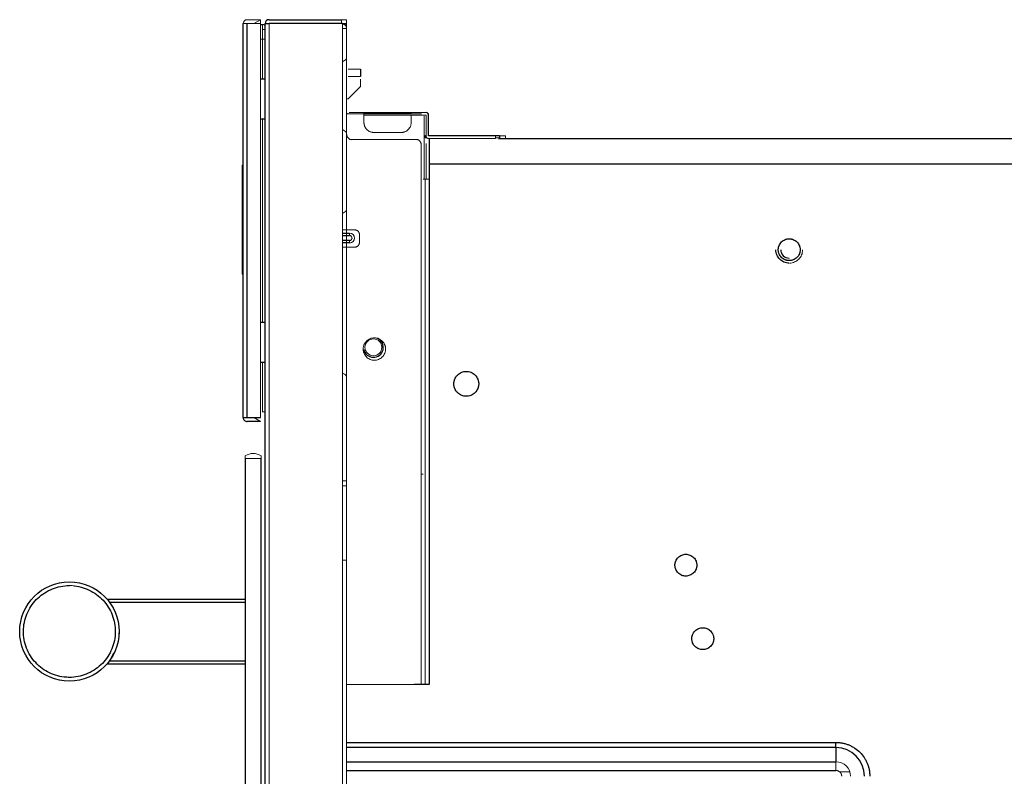
# Model space of a CAD drawing. Units: inches. Extents: x -32.9 to 46.6, y -4.4 to 38.7.
# Drawn here: x 22.7 to 30.5, y 7.5 to 13.5 of the extents above; entities that cross this region are included whole.
import ezdxf

# ---------------------------------------------------------------- set-up
doc = ezdxf.new("R2010")
doc.units = ezdxf.units.IN
doc.header["$MEASUREMENT"] = 0

msp = doc.modelspace()

# ---------------------------------------------------------------- linework, layer by layer
at = {"color": 7, "linetype": 'Continuous', "lineweight": 25}
for p, q in [((24.4973, 10.3076), (24.4973, 13.4297)), ((24.5288, 10.3076), (24.5288, 13.4297)), ((24.6351, 13.4238), (24.6509, 13.4238)), ((24.6706, 13.4297), (24.7021, 13.4297)), ((24.6706, -3.8144), (24.6706, 13.4297)), ((24.7021, 13.4612), (25.2769, 13.4612)), ((25.2847, 13.4297), (24.7021, 13.4297)), ((25.4265, 13.0694), (25.4265, 13.0104)), ((24.6706, 12.9907), (24.6351, 12.9907)), ((25.454, 12.7249), (25.828, 12.7249)), ((24.6351, 12.6757), (24.6706, 12.6757)), ((25.9658, 12.5399), (25.9658, 12.7053)), ((25.9383, 12.5438), (25.9462, 12.5438)), ((25.9658, 12.5438), (26.5288, 12.5438)), ((26.4973, 12.5399), (25.9658, 12.5399)), ((26.5193, 12.5202), (42.895, 12.5202)), ((26.5288, 12.5438), (26.5288, 12.5241)), ((25.9698, 12.3194), (25.9698, 8.1934)), ((25.9698, 12.3194), (42.895, 12.3194)), ((25.2847, 11.7702), (25.3399, 11.7702)), ((25.3399, 11.6915), (25.2847, 11.6915)), ((24.6706, 11.0616), (24.6351, 11.0616)), ((24.6351, 10.7466), (24.6706, 10.7466)), ((24.5288, 10.3076), (24.6351, 10.3076)), ((24.6351, 10.2761), (24.5288, 10.2761)), ((24.5131, 9.9848), (24.5131, -1.1947)), ((24.6391, -4.0113), (24.6391, 9.9848)), ((23.4186, 8.8686), (24.5131, 8.8686)), ((23.4373, 8.845), (24.5131, 8.845)), ((23.4186, 8.3568), (24.5131, 8.3568)), ((23.4373, 8.3804), (24.5131, 8.3804)), ((25.9698, 8.1934), (25.8517, 8.1934)), ((29.1942, 7.6922), (29.1942, 7.7339)), ((29.1942, 7.6922), (29.1942, 7.5808))]:
    msp.add_line(p, q, dxfattribs=at)
at = {"color": 144, "linetype": 'Continuous', "lineweight": 18}
for p, q in [((24.5288, 13.4297), (24.4973, 13.4297)), ((24.5288, 13.4612), (24.6351, 13.4612)), ((24.6351, 13.4297), (24.5288, 13.4297)), ((24.6351, 13.4612), (24.582, 13.4297)), ((24.6351, 13.4612), (24.6351, 13.4297)), ((24.6351, 10.3076), (24.6351, 13.4297)), ((24.6509, 13.3056), (24.6509, 13.4238)), ((24.7021, -3.8144), (24.7021, 13.4297)), ((25.2769, 13.4297), (25.2769, 13.4612)), ((25.2847, -3.8144), (25.2847, 13.4297)), ((25.2974, 13.4238), (25.3084, 13.4238)), ((25.3162, 13.4612), (25.3162, 13.4297)), ((25.3162, 13.4297), (25.3162, -3.8144)), ((24.6706, 13.3844), (24.6509, 13.3844)), ((25.2847, 13.3903), (25.3162, 13.3903)), ((24.6351, 13.3056), (24.6509, 13.3056)), ((24.6509, 13.3056), (24.6509, 12.9907)), ((24.6509, 13.3056), (24.6706, 13.3056)), ((25.2847, 13.1273), (25.3009, 13.137)), ((25.328, 13.0694), (25.4265, 13.0694)), ((25.328, 13.0104), (25.4265, 13.0104)), ((25.4265, 12.9907), (25.4265, 12.9316)), ((25.4265, 12.9316), (25.328, 12.8332)), ((25.328, 12.8332), (25.3162, 12.8332)), ((25.4147, 12.7249), (25.454, 12.7249)), ((25.454, 12.7249), (25.454, 12.7053)), ((25.828, 12.7249), (25.9462, 12.7249)), ((25.828, 12.7151), (25.828, 12.7249)), ((24.6509, 12.6757), (24.6509, 11.0616)), ((25.9107, 12.7151), (25.328, 12.7151)), ((25.454, 12.7053), (25.828, 12.7053)), ((25.454, 12.7053), (25.454, 12.6462)), ((25.828, 12.6462), (25.828, 12.7053)), ((25.828, 12.7053), (25.9462, 12.7053)), ((25.9304, 12.1974), (25.9304, 12.6954)), ((25.9462, 12.7053), (25.9462, 12.5399)), ((25.3009, 12.5806), (25.2847, 12.5903)), ((25.5328, 12.5675), (25.7493, 12.5675)), ((25.3556, 12.5123), (25.8674, 12.5123)), ((25.9383, 12.5438), (25.9383, 12.5241)), ((25.9383, 12.5241), (25.9542, 12.5241)), ((25.9658, 12.5202), (26.4973, 12.5202)), ((26.4973, 12.5202), (26.4973, 12.5399)), ((26.4973, 12.5241), (26.5288, 12.5241)), ((26.5761, 12.5399), (26.5761, 12.5202)), ((25.9068, 12.473), (25.9068, 8.1934)), ((24.4895, 11.4631), (24.4895, 12.2899)), ((24.4973, 12.3096), (24.4934, 12.3096)), ((25.9462, 12.1974), (25.9462, 12.2682)), ((25.922, 12.1974), (25.9383, 12.1974)), ((25.9698, 12.1974), (25.9383, 12.1974)), ((25.9383, 12.1974), (25.9383, 8.1934)), ((25.2847, 11.9265), (25.3009, 11.9362)), ((25.3792, 11.7958), (25.2847, 11.7958)), ((25.3399, 11.7505), (25.3399, 11.7702)), ((25.3399, 11.6915), (25.3399, 11.7112)), ((25.4186, 11.6974), (25.4186, 11.7564)), ((25.2847, 11.658), (25.3792, 11.658)), ((24.4934, 11.4434), (24.4973, 11.4434)), ((24.6509, 10.7466), (24.6509, 10.3529)), ((25.3009, 10.6514), (25.2847, 10.6612)), ((24.6351, 10.2761), (24.582, 10.3076)), ((24.6509, 10.3529), (24.6706, 10.3529)), ((24.6391, 9.9848), (24.5131, 9.9848)), ((25.9068, 9.8608), (25.922, 9.8608)), ((25.3162, 9.8076), (25.2847, 9.8076)), ((25.2847, 9.7682), (25.3162, 9.7682)), ((25.2847, 9.1777), (25.3162, 9.1777)), ((23.4696, 8.4429), (23.4373, 8.3804)), ((25.8517, 8.1934), (25.3162, 8.1934)), ((29.1942, 7.5112), (29.1942, 7.5808)), ((29.2226, 7.5005), (29.3043, 7.5005))]:
    msp.add_line(p, q, dxfattribs=at)
at = {"color": 8, "linetype": 'Continuous', "lineweight": 25}
for p, q in [((25.2847, 11.7505), (25.3399, 11.7505)), ((25.3399, 11.7112), (25.2847, 11.7112)), ((25.3162, 7.7339), (29.1942, 7.7339)), ((29.1942, 7.6922), (25.3162, 7.6922)), ((25.3162, 7.5808), (29.1942, 7.5808)), ((25.3162, 7.5112), (29.1942, 7.5112))]:
    msp.add_line(p, q, dxfattribs=at)
at = {"color": 144, "linetype": 'Continuous', "lineweight": 18}
msp.add_circle((25.5288, 10.8647), 0.0669, dxfattribs=at)
at = {"color": 7, "linetype": 'Continuous', "lineweight": 25}
msp.add_circle((23.1194, 8.6127), 0.3937, dxfattribs=at)
at = {"color": 144, "linetype": 'Continuous', "lineweight": 18}
for centre, radius, start, end in [((24.5288, 13.4297), 0.0315, 90, 180), ((24.6509, 13.4041), 0.0197, 0, 90), ((25.2847, 13.164), 0.0315, 300.96376, 0), ((25.2847, 12.5536), 0.0315, 0, 59.03624), ((24.4934, 12.3056), 0.00394, 90, 180), ((25.2847, 11.9632), 0.0315, 300.96376, 0), ((25.3399, 11.7308), 0.0394, 270, 90), ((24.4934, 11.4474), 0.00394, 180, 270), ((25.2847, 10.6244), 0.0315, 0, 59.03624), ((24.5761, 9.9135), 0.1106, 55.29195, 124.70805), ((29.1942, 7.4651), 0.1157, 360, 90)]:
    msp.add_arc(centre, radius, start, end, dxfattribs=at)
at = {"color": 7, "linetype": 'Continuous', "lineweight": 25}
for centre, radius, start, end in [((24.7021, 13.4297), 0.0315, 90, 180), ((25.9462, 12.7053), 0.0197, 0, 90), ((25.3556, 12.5517), 0.0394, 180, 270), ((28.8241, 11.6383), 0.0669, 180, 269.89941), ((25.5288, 10.8647), 0.0787, 192.673, 62.7413), ((29.1942, 7.4651), 0.2271, 360, 90)]:
    msp.add_arc(centre, radius, start, end, dxfattribs=at)
at = {"color": 144, "linetype": 'Continuous', "lineweight": 18}
for points, knots in [([(25.2769, 13.4612), (25.2781, 13.4612), (25.2806, 13.4612), (25.2842, 13.4612), (25.2879, 13.4612), (25.2927, 13.4612), (25.2986, 13.4612), (25.3049, 13.4612), (25.31, 13.4612), (25.3136, 13.4612), (25.3158, 13.4612), (25.3161, 13.4612), (25.3162, 13.4612)], [0, 0, 0, 0, 0.060259, 0.120021, 0.179824, 0.240208, 0.369998, 0.50013, 0.629921, 0.760053, 0.879943, 1, 1, 1, 1]), ([(25.2847, 13.4297), (25.2857, 13.4297), (25.2877, 13.4297), (25.2906, 13.4297), (25.2935, 13.4297), (25.2974, 13.4297), (25.3022, 13.4297), (25.3072, 13.4297), (25.3113, 13.4297), (25.3141, 13.4297), (25.3159, 13.4297), (25.3161, 13.4297), (25.3162, 13.4297)], [0, 0, 0, 0, 0.060243, 0.119999, 0.179808, 0.240207, 0.369955, 0.500129, 0.629877, 0.760052, 0.879922, 1, 1, 1, 1]), ([(25.2847, 13.4282), (25.287, 13.4279), (25.2919, 13.4272), (25.2986, 13.4234), (25.3049, 13.4183), (25.31, 13.4121), (25.3149, 13.4029), (25.3157, 13.3952), (25.3162, 13.3903)], [0, 0, 0, 0, 0.125697, 0.275263, 0.425222, 0.574788, 0.724747, 1, 1, 1, 1]), ([(25.3084, 13.4136), (25.3084, 13.4141), (25.3084, 13.4157), (25.3084, 13.4181), (25.3084, 13.4206), (25.3084, 13.4231), (25.3084, 13.4235), (25.3084, 13.4238)], [0, 0, 0, 0, 0.066173, 0.259596, 0.452007, 0.645431, 1, 1, 1, 1]), ([(24.6706, 13.3056), (24.6706, 13.3077), (24.6706, 13.3118), (24.6706, 13.318), (24.6706, 13.3241), (24.6706, 13.3301), (24.6706, 13.3361), (24.6706, 13.3462), (24.6706, 13.3601), (24.6706, 13.3757), (24.6706, 13.3885), (24.6706, 13.3966), (24.6706, 13.4012), (24.6706, 13.4036), (24.6706, 13.4039), (24.6706, 13.4041)], [0, 0, 0, 0, 0.040265, 0.080226, 0.120039, 0.159866, 0.199866, 0.240199, 0.37, 0.500056, 0.629848, 0.759914, 0.840095, 0.919695, 1, 1, 1, 1]), ([(25.328, 12.7151), (25.3256, 12.7154), (25.3218, 12.7158), (25.3179, 12.7177), (25.3166, 12.7189), (25.3162, 12.7191)], [0, 0, 0, 0, 0.581607, 0.897221, 1, 1, 1, 1]), ([(25.3359, 12.7249), (25.3359, 12.7249), (25.336, 12.7249), (25.3365, 12.7249), (25.3372, 12.7249), (25.3383, 12.7249), (25.3397, 12.7249), (25.3426, 12.7249), (25.3484, 12.7249), (25.3586, 12.7249), (25.3711, 12.7249), (25.3836, 12.7249), (25.395, 12.7249), (25.4048, 12.7249), (25.4113, 12.7249), (25.4147, 12.7249)], [0, 0, 0, 0, 0.040276, 0.080243, 0.120058, 0.159883, 0.199877, 0.240199, 0.370043, 0.500057, 0.629901, 0.759916, 0.840121, 0.919721, 1, 1, 1, 1]), ([(25.454, 12.6462), (25.4541, 12.6445), (25.4541, 12.6412), (25.4546, 12.6363), (25.4554, 12.6314), (25.4564, 12.6266), (25.4578, 12.6219), (25.4608, 12.6137), (25.4665, 12.6026), (25.4767, 12.5901), (25.4892, 12.5799), (25.5018, 12.5734), (25.5131, 12.5697), (25.5229, 12.5678), (25.5295, 12.5676), (25.5328, 12.5675)], [0, 0, 0, 0, 0.040276, 0.080243, 0.120058, 0.159883, 0.199877, 0.240199, 0.370043, 0.500057, 0.629901, 0.759916, 0.840121, 0.919721, 1, 1, 1, 1]), ([(25.7493, 12.5675), (25.751, 12.5675), (25.7543, 12.5675), (25.7592, 12.568), (25.7641, 12.5688), (25.7689, 12.5699), (25.7736, 12.5712), (25.7818, 12.5742), (25.7929, 12.5799), (25.8054, 12.5901), (25.8156, 12.6026), (25.8221, 12.6152), (25.8258, 12.6266), (25.8277, 12.6363), (25.8279, 12.6429), (25.828, 12.6462)], [0, 0, 0, 0, 0.0402761, 0.0802426, 0.1200582, 0.159883, 0.1998773, 0.2401994, 0.3700431, 0.5000574, 0.6299012, 0.7599156, 0.8401208, 0.919721, 1, 1, 1, 1]), ([(25.8674, 12.5123), (25.8687, 12.5123), (25.8711, 12.5122), (25.8748, 12.5117), (25.8784, 12.5108), (25.8833, 12.5092), (25.8892, 12.5061), (25.8954, 12.501), (25.9006, 12.4947), (25.9042, 12.4877), (25.9064, 12.4804), (25.9067, 12.4754), (25.9068, 12.473)], [0, 0, 0, 0, 0.060259, 0.1200207, 0.1798243, 0.2402078, 0.3699983, 0.5001303, 0.629921, 0.7600531, 0.8799433, 1, 1, 1, 1]), ([(25.9462, 12.5399), (25.9462, 12.5391), (25.9462, 12.5374), (25.9467, 12.535), (25.9476, 12.5321), (25.9493, 12.529), (25.9518, 12.5259), (25.9549, 12.5233), (25.9584, 12.5215), (25.9621, 12.5204), (25.9646, 12.5203), (25.9658, 12.5202)], [0, 0, 0, 0, 0.080115, 0.159741, 0.240152, 0.369781, 0.500092, 0.629721, 0.760033, 0.87985, 1, 1, 1, 1]), ([(26.5761, 12.5399), (26.576, 12.5399), (26.576, 12.5399), (26.5755, 12.5399), (26.5747, 12.5399), (26.5737, 12.5399), (26.5723, 12.5399), (26.5693, 12.5399), (26.5636, 12.5399), (26.5534, 12.5399), (26.5409, 12.5399), (26.5283, 12.5399), (26.517, 12.5399), (26.5072, 12.5399), (26.5006, 12.5399), (26.4973, 12.5399)], [0, 0, 0, 0, 0.040276, 0.080243, 0.120058, 0.159883, 0.199877, 0.240199, 0.370043, 0.500057, 0.629901, 0.759916, 0.840121, 0.919721, 1, 1, 1, 1]), ([(25.9462, 12.2682), (25.9462, 12.2708), (25.9462, 12.276), (25.9462, 12.2838), (25.9462, 12.2915), (25.9462, 12.2993), (25.9462, 12.3111), (25.9462, 12.3271), (25.9462, 12.3469), (25.9462, 12.3662), (25.9462, 12.3912), (25.9462, 12.4196), (25.9462, 12.4427), (25.9462, 12.4573), (25.9462, 12.4661), (25.9462, 12.4729), (25.9462, 12.477), (25.9462, 12.4794), (25.9462, 12.4806), (25.9462, 12.4808), (25.9462, 12.4808)], [0, 0, 0, 0, 0.023326, 0.046614, 0.069895, 0.093202, 0.116565, 0.17827, 0.240092, 0.304369, 0.368768, 0.500005, 0.631243, 0.695518, 0.759919, 0.821618, 0.883446, 0.922293, 0.961095, 1, 1, 1, 1]), ([(25.9698, 12.2682), (25.9698, 12.2708), (25.9698, 12.276), (25.9698, 12.2838), (25.9698, 12.2915), (25.9698, 12.2993), (25.9698, 12.3111), (25.9698, 12.3271), (25.9698, 12.3469), (25.9698, 12.3662), (25.9698, 12.3912), (25.9698, 12.4196), (25.9698, 12.4427), (25.9698, 12.4573), (25.9698, 12.4661), (25.9698, 12.4729), (25.9698, 12.477), (25.9698, 12.4794), (25.9698, 12.4806), (25.9698, 12.4808), (25.9698, 12.4808)], [0, 0, 0, 0, 0.023326, 0.046614, 0.069895, 0.093202, 0.116565, 0.17827, 0.240092, 0.304369, 0.368768, 0.500005, 0.631243, 0.695518, 0.759919, 0.821618, 0.883446, 0.922293, 0.961095, 1, 1, 1, 1]), ([(24.4895, 12.2899), (24.4895, 12.2905), (24.4895, 12.2919), (24.4895, 12.2938), (24.4895, 12.2971), (24.4895, 12.3004), (24.4895, 12.3031), (24.4895, 12.3046), (24.4895, 12.3055), (24.4895, 12.3056), (24.4895, 12.3056)], [0, 0, 0, 0, 0.079092, 0.158829, 0.240434, 0.499353, 0.626598, 0.759653, 0.878424, 1, 1, 1, 1]), ([(24.4973, 12.1874), (24.4973, 12.1875), (24.4973, 12.1877), (24.4973, 12.1901), (24.4973, 12.194), (24.4973, 12.1966)], [0, 0, 0, 0, 0.254382, 0.499579, 1, 1, 1, 1]), ([(24.4973, 12.1857), (24.4973, 12.1858), (24.4973, 12.186), (24.4973, 12.1885), (24.4973, 12.1926), (24.4973, 12.1954)], [0, 0, 0, 0, 0.2545947, 0.4998492, 1, 1, 1, 1]), ([(25.4186, 11.7564), (25.4186, 11.7577), (25.4185, 11.7601), (25.418, 11.7638), (25.4171, 11.7674), (25.4154, 11.7723), (25.4124, 11.7782), (25.4073, 11.7845), (25.401, 11.7896), (25.394, 11.7932), (25.3866, 11.7954), (25.3817, 11.7957), (25.3792, 11.7958)], [0, 0, 0, 0, 0.060259, 0.120021, 0.179824, 0.240208, 0.369998, 0.50013, 0.629921, 0.760053, 0.879943, 1, 1, 1, 1]), ([(25.3399, 11.7112), (25.3407, 11.7112), (25.3423, 11.7112), (25.3448, 11.7117), (25.3476, 11.7126), (25.3507, 11.7143), (25.3549, 11.7177), (25.3586, 11.7232), (25.36, 11.7308), (25.3586, 11.7385), (25.3549, 11.744), (25.3507, 11.7474), (25.3472, 11.7492), (25.3436, 11.7503), (25.3411, 11.7505), (25.3399, 11.7505)], [0, 0, 0, 0, 0.040087, 0.080002, 0.120381, 0.185201, 0.250686, 0.380298, 0.500043, 0.619789, 0.7494, 0.814223, 0.879705, 0.939692, 1, 1, 1, 1]), ([(25.3792, 11.658), (25.3805, 11.658), (25.3829, 11.6581), (25.3866, 11.6586), (25.3902, 11.6595), (25.3951, 11.6612), (25.401, 11.6642), (25.4072, 11.6693), (25.4124, 11.6756), (25.416, 11.6826), (25.4182, 11.69), (25.4185, 11.6949), (25.4186, 11.6974)], [0, 0, 0, 0, 0.060259, 0.120021, 0.179824, 0.240208, 0.369998, 0.50013, 0.629921, 0.760053, 0.879943, 1, 1, 1, 1]), ([(28.9304, 11.6365), (28.9302, 11.623), (28.9273, 11.6096), (28.9169, 11.5847), (28.9093, 11.5733), (28.8904, 11.5541), (28.8791, 11.5464), (28.8544, 11.5355), (28.841, 11.5325), (28.8276, 11.5321)], [0, 0, 0, 0, 0.25, 0.25, 0.5, 0.5, 0.75, 0.75, 1, 1, 1, 1]), ([(24.4973, 11.5683), (24.4973, 11.5684), (24.4973, 11.5687), (24.4973, 11.5712), (24.4973, 11.5774), (24.4973, 11.5884), (24.4973, 11.6015), (24.4973, 11.6148), (24.4973, 11.6217), (24.4973, 11.6252)], [0, 0, 0, 0, 0.08295, 0.162906, 0.326141, 0.491997, 0.662669, 0.832897, 1, 1, 1, 1]), ([(24.4973, 11.57), (24.4973, 11.5701), (24.4973, 11.5703), (24.4973, 11.5728), (24.4973, 11.5769), (24.4973, 11.5797)], [0, 0, 0, 0, 0.254632, 0.499863, 1, 1, 1, 1]), ([(24.4895, 11.4474), (24.4895, 11.4474), (24.4895, 11.4474), (24.4895, 11.4478), (24.4895, 11.4489), (24.4895, 11.4511), (24.4895, 11.4544), (24.4895, 11.4572), (24.4895, 11.4601), (24.4895, 11.4621), (24.4895, 11.4631)], [0, 0, 0, 0, 0.079092, 0.158829, 0.240434, 0.499353, 0.626598, 0.759653, 0.878424, 1, 1, 1, 1]), ([(25.6253, 10.8509), (25.6253, 10.8528), (25.6252, 10.8565), (25.6246, 10.862), (25.6238, 10.8675), (25.6226, 10.8729), (25.621, 10.8783), (25.6177, 10.8875), (25.6113, 10.8999), (25.5998, 10.914), (25.5857, 10.9255), (25.5699, 10.9336), (25.5534, 10.9385), (25.5367, 10.94), (25.52, 10.9385), (25.5035, 10.9336), (25.4877, 10.9255), (25.4736, 10.914), (25.4621, 10.8999), (25.4548, 10.8858), (25.4507, 10.873), (25.4485, 10.8621), (25.4483, 10.8546), (25.4481, 10.8509)], [0, 0, 0, 0, 0.0201445, 0.0401338, 0.0600469, 0.0799642, 0.0999658, 0.1201308, 0.1850741, 0.2500933, 0.3150366, 0.3800558, 0.4400048, 0.5000288, 0.5599778, 0.6200019, 0.6849452, 0.7499644, 0.8149077, 0.879927, 0.9200419, 0.9598523, 1, 1, 1, 1]), ([(25.4481, 10.8509), (25.4482, 10.8491), (25.4482, 10.8453), (25.4488, 10.8398), (25.4496, 10.8343), (25.4508, 10.8289), (25.4524, 10.8236), (25.4557, 10.8144), (25.4621, 10.8019), (25.4736, 10.7879), (25.4877, 10.7763), (25.5035, 10.7682), (25.52, 10.7634), (25.5367, 10.7618), (25.5534, 10.7634), (25.5699, 10.7682), (25.5857, 10.7763), (25.5998, 10.7879), (25.6113, 10.8019), (25.6186, 10.816), (25.6227, 10.8288), (25.6249, 10.8398), (25.6252, 10.8472), (25.6253, 10.8509)], [0, 0, 0, 0, 0.020145, 0.040134, 0.060047, 0.079964, 0.099966, 0.120131, 0.185074, 0.250093, 0.315037, 0.380056, 0.440005, 0.500029, 0.559978, 0.620002, 0.684945, 0.749964, 0.814908, 0.879927, 0.920042, 0.959852, 1, 1, 1, 1]), ([(24.6706, 10.3332), (24.6706, 10.3332), (24.6706, 10.3333), (24.6706, 10.3339), (24.6706, 10.3349), (24.6706, 10.3362), (24.6706, 10.3379), (24.6706, 10.3416), (24.6706, 10.3488), (24.6706, 10.3616), (24.6706, 10.3772), (24.6706, 10.3929), (24.6706, 10.4071), (24.6706, 10.4193), (24.6706, 10.4275), (24.6706, 10.4316)], [0, 0, 0, 0, 0.040265, 0.080226, 0.120039, 0.159866, 0.199866, 0.240199, 0.37, 0.500056, 0.629848, 0.759914, 0.840095, 0.919695, 1, 1, 1, 1]), ([(24.5131, 9.9848), (24.5131, 9.9856), (24.5131, 9.9872), (24.5131, 9.9897), (24.5131, 9.9925), (24.5131, 9.9957), (24.5131, 9.9988), (24.5131, 10.0013), (24.5131, 10.0031), (24.5131, 10.0043), (24.5131, 10.0044), (24.5131, 10.0045)], [0, 0, 0, 0, 0.079597, 0.159223, 0.240129, 0.368602, 0.500069, 0.628543, 0.760011, 0.879282, 1, 1, 1, 1]), ([(24.6391, 9.9848), (24.6391, 9.9856), (24.6391, 9.9872), (24.6391, 9.9897), (24.6391, 9.9925), (24.6391, 9.9957), (24.6391, 9.9988), (24.6391, 10.0013), (24.6391, 10.0031), (24.6391, 10.0043), (24.6391, 10.0044), (24.6391, 10.0045)], [0, 0, 0, 0, 0.079597, 0.159223, 0.240129, 0.368602, 0.500069, 0.628543, 0.760011, 0.879282, 1, 1, 1, 1]), ([(23.4373, 8.845), (23.4614, 8.8112), (23.487, 8.7752), (23.4935, 8.7328), (23.4939, 8.7303)], [0, 0, 0, 0, 0.939872, 1, 1, 1, 1]), ([(23.5131, 8.6127), (23.5121, 8.5691), (23.5109, 8.5215), (23.4892, 8.4808), (23.4874, 8.4775)], [0, 0, 0, 0, 0.9179305, 1, 1, 1, 1]), ([(23.4373, 8.3804), (23.4366, 8.3795), (23.4352, 8.3776), (23.4331, 8.3748), (23.4306, 8.3717), (23.4279, 8.3682), (23.425, 8.3645), (23.4224, 8.3614), (23.4203, 8.3589), (23.4189, 8.3572), (23.4187, 8.3569), (23.4186, 8.3568)], [0, 0, 0, 0, 0.083042, 0.1662, 0.249474, 0.376816, 0.498484, 0.631245, 0.748828, 0.87791, 1, 1, 1, 1]), ([(29.2403, 7.4651), (29.2403, 7.4663), (29.2402, 7.4687), (29.2398, 7.4723), (29.2391, 7.4759), (29.2381, 7.4793), (29.2362, 7.4844), (29.2328, 7.4909), (29.227, 7.4979), (29.22, 7.5037), (29.212, 7.5079), (29.2032, 7.5107), (29.1972, 7.5111), (29.1942, 7.5112)], [0, 0, 0, 0, 0.050268, 0.1001155, 0.1498532, 0.1997941, 0.2502474, 0.3749176, 0.5001631, 0.6248339, 0.7500786, 0.8748949, 1, 1, 1, 1])]:
    msp.add_open_spline(points, degree=3, knots=knots, dxfattribs=at)
at = {"color": 7, "linetype": 'Continuous', "lineweight": 25}
for points, knots in [([(25.9698, 12.5202), (25.9698, 12.5202), (25.9698, 12.515), (25.9698, 12.4949), (25.9698, 12.48), (25.9698, 12.4428), (25.9698, 12.4205), (25.9698, 12.372), (25.9698, 12.3457), (25.9698, 12.3194)], [0, 0, 0, 0, 0.25, 0.25, 0.5, 0.5, 0.75, 0.75, 1, 1, 1, 1]), ([(28.7375, 11.6383), (28.7375, 11.6401), (28.7376, 11.6438), (28.7381, 11.6492), (28.7389, 11.6545), (28.7401, 11.6598), (28.7417, 11.6651), (28.7449, 11.674), (28.7512, 11.6862), (28.7624, 11.7), (28.7762, 11.7112), (28.79, 11.7184), (28.8025, 11.7224), (28.8132, 11.7246), (28.8205, 11.7248), (28.8241, 11.7249)], [0, 0, 0, 0, 0.040221, 0.080153, 0.119957, 0.159793, 0.199822, 0.240201, 0.369985, 0.500058, 0.62983, 0.759915, 0.840086, 0.919686, 1, 1, 1, 1]), ([(28.8241, 11.7249), (28.8259, 11.7249), (28.8296, 11.7248), (28.835, 11.7243), (28.8403, 11.7235), (28.8456, 11.7223), (28.8509, 11.7208), (28.8598, 11.7175), (28.872, 11.7113), (28.8858, 11.7), (28.897, 11.6862), (28.9041, 11.6724), (28.9082, 11.6599), (28.9103, 11.6492), (28.9106, 11.642), (28.9107, 11.6383)], [0, 0, 0, 0, 0.040261, 0.080218, 0.120031, 0.159859, 0.199862, 0.240199, 0.369984, 0.500058, 0.629831, 0.759916, 0.84002, 0.919621, 1, 1, 1, 1]), ([(28.8223, 11.532), (28.8087, 11.5323), (28.7951, 11.5352), (28.7701, 11.5458), (28.7586, 11.5535), (28.7393, 11.5728), (28.7316, 11.5843), (28.7209, 11.6093), (28.7181, 11.6229), (28.7178, 11.6365)], [0, 0, 0, 0, 0.25, 0.25, 0.5, 0.5, 0.75, 0.75, 1, 1, 1, 1]), ([(28.8241, 11.5517), (28.8223, 11.5517), (28.8186, 11.5518), (28.8132, 11.5523), (28.8079, 11.5532), (28.8026, 11.5544), (28.7973, 11.5559), (28.7884, 11.5591), (28.7762, 11.5654), (28.7625, 11.5767), (28.7512, 11.5904), (28.7441, 11.6042), (28.74, 11.6167), (28.7379, 11.6274), (28.7376, 11.6347), (28.7375, 11.6383)], [0, 0, 0, 0, 0.040261, 0.080218, 0.120031, 0.159859, 0.199862, 0.240199, 0.369984, 0.500058, 0.629831, 0.759916, 0.84002, 0.919621, 1, 1, 1, 1]), ([(28.9107, 11.6383), (28.9107, 11.6365), (28.9106, 11.6329), (28.9101, 11.6275), (28.9093, 11.6221), (28.9081, 11.6168), (28.9065, 11.6116), (28.9033, 11.6026), (28.897, 11.5904), (28.8858, 11.5767), (28.872, 11.5654), (28.8582, 11.5583), (28.8457, 11.5542), (28.835, 11.5521), (28.8277, 11.5518), (28.8241, 11.5517)], [0, 0, 0, 0, 0.040221, 0.080153, 0.119957, 0.159793, 0.199822, 0.240201, 0.369985, 0.500058, 0.62983, 0.759915, 0.840086, 0.919686, 1, 1, 1, 1]), ([(26.1666, 10.5753), (26.1667, 10.5774), (26.1667, 10.5815), (26.1673, 10.5877), (26.1683, 10.5938), (26.1696, 10.5998), (26.1714, 10.6057), (26.175, 10.6159), (26.1822, 10.6298), (26.195, 10.6454), (26.2106, 10.6582), (26.2281, 10.6672), (26.2465, 10.6726), (26.265, 10.6743), (26.2836, 10.6726), (26.302, 10.6672), (26.3195, 10.6582), (26.3351, 10.6454), (26.3479, 10.6298), (26.356, 10.6141), (26.3606, 10.5999), (26.363, 10.5877), (26.3633, 10.5795), (26.3635, 10.5753)], [0, 0, 0, 0, 0.020146, 0.040135, 0.060049, 0.079966, 0.099967, 0.120131, 0.185078, 0.250093, 0.31504, 0.380056, 0.440009, 0.500029, 0.559982, 0.620002, 0.684949, 0.749964, 0.814912, 0.879927, 0.920044, 0.959854, 1, 1, 1, 1]), ([(26.3635, 10.5753), (26.3634, 10.5733), (26.3634, 10.5691), (26.3628, 10.563), (26.3618, 10.5569), (26.3605, 10.5509), (26.3587, 10.5449), (26.3551, 10.5347), (26.3479, 10.5209), (26.3351, 10.5053), (26.3195, 10.4925), (26.302, 10.4834), (26.2836, 10.478), (26.2651, 10.4763), (26.2465, 10.478), (26.2281, 10.4834), (26.2106, 10.4925), (26.195, 10.5053), (26.1822, 10.5209), (26.1741, 10.5366), (26.1695, 10.5508), (26.1671, 10.563), (26.1668, 10.5712), (26.1666, 10.5753)], [0, 0, 0, 0, 0.020146, 0.040135, 0.060049, 0.079966, 0.099967, 0.120131, 0.185078, 0.250093, 0.31504, 0.380056, 0.440009, 0.500029, 0.559982, 0.620002, 0.684949, 0.749964, 0.814912, 0.879927, 0.920044, 0.959854, 1, 1, 1, 1]), ([(24.4973, 10.3076), (24.4974, 10.3076), (24.4974, 10.3076), (24.4978, 10.3076), (24.4985, 10.3076), (24.4999, 10.3076), (24.5023, 10.3076), (24.5064, 10.3076), (24.5114, 10.3076), (24.517, 10.3076), (24.5229, 10.3076), (24.5268, 10.3076), (24.5288, 10.3076)], [0, 0, 0, 0, 0.060243, 0.119999, 0.179808, 0.240207, 0.369955, 0.500129, 0.629877, 0.760052, 0.879922, 1, 1, 1, 1]), ([(24.4973, 10.3076), (24.4973, 10.2994), (24.5007, 10.2912), (24.5124, 10.2795), (24.5206, 10.2761), (24.5288, 10.2761)], [0, 0, 0, 0, 0.5, 0.5, 1, 1, 1, 1]), ([(27.9186, 9.1383), (27.9186, 9.1401), (27.9187, 9.1438), (27.9192, 9.1492), (27.9201, 9.1546), (27.9212, 9.1598), (27.9228, 9.1651), (27.926, 9.174), (27.9323, 9.1862), (27.9435, 9.2), (27.9573, 9.2112), (27.9727, 9.2192), (27.9889, 9.2239), (28.0052, 9.2254), (28.0215, 9.2239), (28.0377, 9.2192), (28.0531, 9.2113), (28.0669, 9.2), (28.0781, 9.1862), (28.0852, 9.1724), (28.0893, 9.1599), (28.0914, 9.1492), (28.0917, 9.142), (28.0918, 9.1383)], [0, 0, 0, 0, 0.020136, 0.040119, 0.060031, 0.07995, 0.099957, 0.12013, 0.185039, 0.250092, 0.314996, 0.380055, 0.439964, 0.500028, 0.559943, 0.620001, 0.68491, 0.749964, 0.814867, 0.879926, 0.920022, 0.959833, 1, 1, 1, 1]), ([(28.0918, 9.1383), (28.0918, 9.1365), (28.0917, 9.1329), (28.0912, 9.1274), (28.0904, 9.1221), (28.0892, 9.1168), (28.0876, 9.1116), (28.0844, 9.1026), (28.0781, 9.0904), (28.0669, 9.0767), (28.0531, 9.0654), (28.0377, 9.0575), (28.0215, 9.0527), (28.0052, 9.0512), (27.9889, 9.0527), (27.9727, 9.0574), (27.9573, 9.0654), (27.9436, 9.0767), (27.9323, 9.0904), (27.9252, 9.1042), (27.9211, 9.1167), (27.919, 9.1274), (27.9187, 9.1347), (27.9186, 9.1383)], [0, 0, 0, 0, 0.020136, 0.040119, 0.060031, 0.07995, 0.099957, 0.12013, 0.185039, 0.250092, 0.314996, 0.380055, 0.439964, 0.500028, 0.559943, 0.620001, 0.68491, 0.749964, 0.814867, 0.879926, 0.920022, 0.959833, 1, 1, 1, 1]), ([(23.0777, 8.2513), (23.0321, 8.2566), (22.9876, 8.2706), (22.9068, 8.314), (22.8705, 8.3435), (22.8115, 8.4137), (22.7887, 8.4544), (22.7597, 8.5415), (22.7536, 8.5878), (22.7588, 8.6794), (22.7702, 8.7247), (22.809, 8.8079), (22.8363, 8.8457), (22.903, 8.9087), (22.9424, 8.9338), (23.0276, 8.9677), (23.0735, 8.9765), (23.1194, 8.9765)], [0, 0, 0, 0, 0.125, 0.125, 0.25, 0.25, 0.375, 0.375, 0.5, 0.5, 0.625, 0.625, 0.75, 0.75, 0.875, 0.875, 1, 1, 1, 1]), ([(23.161, 8.9741), (23.2066, 8.9689), (23.2512, 8.9549), (23.332, 8.9114), (23.3682, 8.882), (23.4273, 8.8118), (23.4501, 8.771), (23.4791, 8.684), (23.4852, 8.6377), (23.4799, 8.5461), (23.4685, 8.5008), (23.4298, 8.4176), (23.4025, 8.3797), (23.3358, 8.3167), (23.2964, 8.2916), (23.2111, 8.2577), (23.1653, 8.249), (23.1194, 8.249)], [0, 0, 0, 0, 0.125, 0.125, 0.25, 0.25, 0.375, 0.375, 0.5, 0.5, 0.625, 0.625, 0.75, 0.75, 0.875, 0.875, 1, 1, 1, 1]), ([(28.0525, 8.5556), (28.0525, 8.5575), (28.0525, 8.5611), (28.0531, 8.5665), (28.0539, 8.5719), (28.0551, 8.5772), (28.0566, 8.5824), (28.0599, 8.5914), (28.0661, 8.6035), (28.0774, 8.6173), (28.0912, 8.6286), (28.1066, 8.6365), (28.1227, 8.6413), (28.1391, 8.6428), (28.1554, 8.6413), (28.1716, 8.6365), (28.187, 8.6286), (28.2007, 8.6173), (28.212, 8.6036), (28.2191, 8.5898), (28.2232, 8.5773), (28.2253, 8.5665), (28.2256, 8.5593), (28.2257, 8.5556)], [0, 0, 0, 0, 0.0201356, 0.0401194, 0.0600308, 0.0799499, 0.0999566, 0.12013, 0.1850391, 0.2500924, 0.3149957, 0.3800549, 0.4399638, 0.500028, 0.5599427, 0.6200012, 0.6849102, 0.7499636, 0.8148668, 0.879926, 0.9200223, 0.9598327, 1, 1, 1, 1]), ([(28.2257, 8.5556), (28.2256, 8.5538), (28.2256, 8.5502), (28.2251, 8.5448), (28.2242, 8.5394), (28.223, 8.5341), (28.2215, 8.5289), (28.2183, 8.5199), (28.212, 8.5077), (28.2007, 8.494), (28.187, 8.4827), (28.1716, 8.4748), (28.1554, 8.47), (28.1391, 8.4685), (28.1227, 8.47), (28.1066, 8.4748), (28.0912, 8.4827), (28.0774, 8.494), (28.0661, 8.5077), (28.059, 8.5215), (28.055, 8.534), (28.0528, 8.5448), (28.0526, 8.552), (28.0525, 8.5556)], [0, 0, 0, 0, 0.020136, 0.040119, 0.060031, 0.07995, 0.099957, 0.12013, 0.185039, 0.250092, 0.314996, 0.380055, 0.439964, 0.500028, 0.559943, 0.620001, 0.68491, 0.749964, 0.814867, 0.879926, 0.920022, 0.959833, 1, 1, 1, 1]), ([(29.1942, 7.7339), (29.1977, 7.7339), (29.2046, 7.7338), (29.2151, 7.7332), (29.2255, 7.7322), (29.2358, 7.7308), (29.2514, 7.728), (29.2721, 7.7229), (29.2972, 7.7139), (29.3213, 7.7025), (29.3515, 7.6843), (29.3855, 7.6564), (29.4134, 7.6224), (29.4315, 7.5923), (29.443, 7.5682), (29.4519, 7.543), (29.4576, 7.5201), (29.4609, 7.4999), (29.4627, 7.4825), (29.4629, 7.4709), (29.463, 7.4651)], [0, 0, 0, 0, 0.024793, 0.049537, 0.07427, 0.099029, 0.123853, 0.186926, 0.250097, 0.313169, 0.376341, 0.500007, 0.623672, 0.686745, 0.749916, 0.812988, 0.87616, 0.917447, 0.958669, 1, 1, 1, 1])]:
    msp.add_open_spline(points, degree=3, knots=knots, dxfattribs=at)
at = {"color": 144, "linetype": 'Continuous', "lineweight": 18}
for points in [[(23.1194, 8.9765), (23.1333, 8.9765), (23.1472, 8.9757), (23.161, 8.9741)], [(23.4859, 8.7565), (23.4864, 8.7552), (23.4869, 8.7538), (23.4875, 8.7524)]]:
    msp.add_open_spline(points, degree=3, dxfattribs=at)
at = {"color": 7, "linetype": 'Continuous', "lineweight": 25}
msp.add_open_spline([(23.1194, 8.249), (23.1055, 8.249), (23.0915, 8.2498), (23.0777, 8.2513)], degree=3, dxfattribs=at)

doc.saveas('drawing.dxf')
